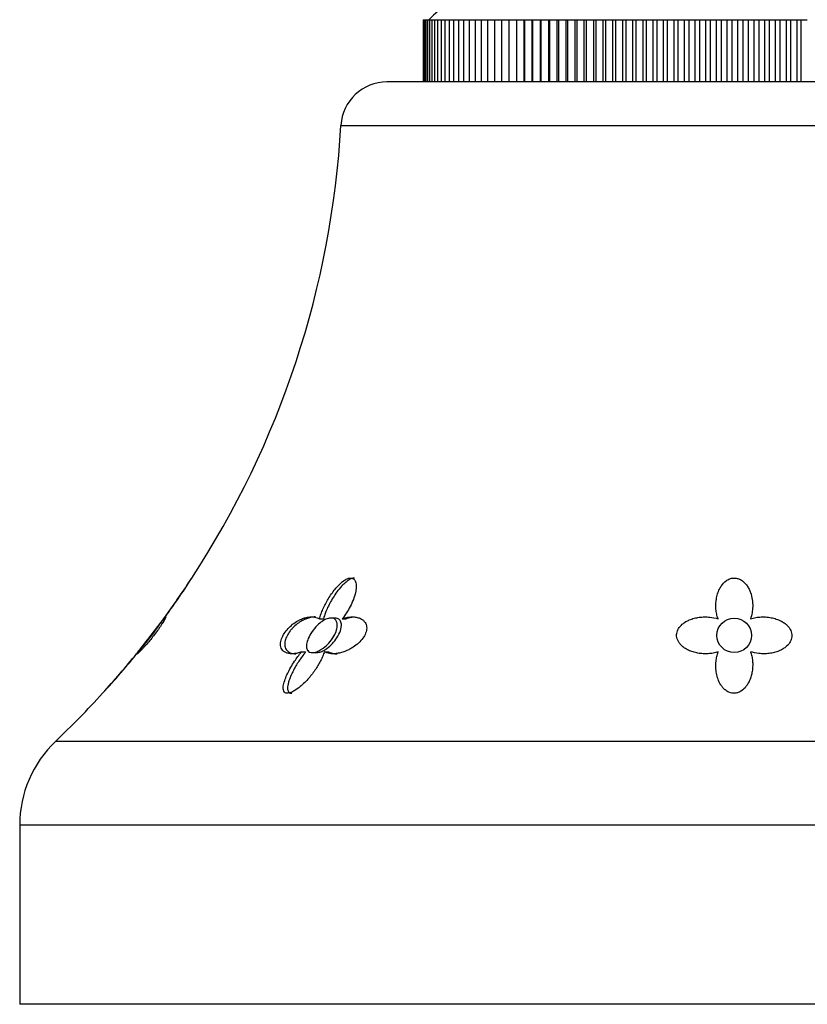
# Model space of a CAD drawing. Units: inches. Extents: x -1117 to -28, y -172 to 311.
# Drawn here: x -414 to -380, y 157 to 200 of the extents above; entities that cross this region are included whole.
import ezdxf

# ---------------------------------------------------------------- set-up
doc = ezdxf.new("R2010")
doc.units = ezdxf.units.IN
for name, color, linetype in [('036024', 7, 'Continuous'), ('405006', 7, 'Continuous'), ('Default', 7, 'Continuous')]:
    doc.layers.add(name, color=color, linetype=linetype)

# ---------------------------------------------------------------- blocks, each defined once
blk = doc.blocks.new('SE7')
at = {"layer": '036024', "color": 7, "linetype": 'Continuous', "ltscale": 25.4}
for p, q in [((-396.814, 199.614), (-396.809, 199.614)), ((-396.814, 199.614), (-396.814, 196.914)), ((-396.809, 199.614), (-396.788, 199.614)), ((-396.809, 199.614), (-396.809, 196.914)), ((-396.788, 199.614), (-396.75, 199.614)), ((-396.788, 199.614), (-396.788, 196.914)), ((-396.75, 199.614), (-396.696, 199.614)), ((-396.75, 199.614), (-396.75, 196.914)), ((-396.696, 199.614), (-396.626, 199.614)), ((-396.696, 199.614), (-396.696, 196.914)), ((-396.626, 199.614), (-396.539, 199.614)), ((-396.626, 199.614), (-396.626, 196.914)), ((-396.539, 199.614), (-396.437, 199.614)), ((-396.539, 199.614), (-396.539, 196.914)), ((-396.437, 199.614), (-396.318, 199.614)), ((-396.437, 199.614), (-396.437, 196.914)), ((-396.318, 199.614), (-396.184, 199.614)), ((-396.318, 199.614), (-396.318, 196.914)), ((-396.184, 199.614), (-396.033, 199.614)), ((-396.184, 199.614), (-396.184, 196.914)), ((-396.033, 199.614), (-395.868, 199.614)), ((-396.033, 199.614), (-396.033, 196.914)), ((-395.868, 199.614), (-395.687, 199.614)), ((-395.868, 199.614), (-395.868, 196.914)), ((-395.687, 199.614), (-395.491, 199.614)), ((-395.687, 199.614), (-395.687, 196.914)), ((-395.491, 199.614), (-395.28, 199.614)), ((-395.491, 199.614), (-395.491, 196.914)), ((-395.28, 199.614), (-395.055, 199.614)), ((-395.28, 199.614), (-395.28, 196.914)), ((-395.055, 199.614), (-394.815, 199.614)), ((-395.055, 199.614), (-395.055, 196.914)), ((-394.815, 199.614), (-394.561, 199.614)), ((-394.815, 199.614), (-394.815, 196.914)), ((-394.561, 199.614), (-394.294, 199.614)), ((-394.561, 199.614), (-394.561, 196.914)), ((-394.294, 199.614), (-394.013, 199.614)), ((-394.294, 199.614), (-394.294, 196.914)), ((-394.013, 199.614), (-393.719, 199.614)), ((-394.013, 199.614), (-394.013, 196.914)), ((-393.719, 199.614), (-393.413, 199.614)), ((-393.719, 199.614), (-393.719, 196.914)), ((-393.413, 199.614), (-393.094, 199.614)), ((-393.413, 199.614), (-393.413, 196.914)), ((-393.094, 199.614), (-392.767, 199.614)), ((-393.094, 199.614), (-393.094, 196.914)), ((-392.767, 199.614), (-392.767, 196.914)), ((-392.767, 199.614), (-392.763, 199.614)), ((-392.763, 199.614), (-392.436, 199.614)), ((-392.763, 199.614), (-392.763, 196.914)), ((-392.436, 199.614), (-392.436, 196.914)), ((-392.436, 199.614), (-392.421, 199.614)), ((-392.421, 199.614), (-392.094, 199.614)), ((-392.421, 199.614), (-392.421, 196.914)), ((-392.094, 199.614), (-392.094, 196.914)), ((-392.094, 199.614), (-392.068, 199.614)), ((-392.068, 199.614), (-391.741, 199.614)), ((-392.068, 199.614), (-392.068, 196.914)), ((-391.741, 199.614), (-391.741, 196.914)), ((-391.741, 199.614), (-391.704, 199.614)), ((-391.704, 199.614), (-391.378, 199.614)), ((-391.704, 199.614), (-391.704, 196.914)), ((-391.378, 199.614), (-391.378, 196.914)), ((-391.378, 199.614), (-391.329, 199.614)), ((-391.329, 199.614), (-391.006, 199.614)), ((-391.329, 199.614), (-391.329, 196.914)), ((-391.006, 199.614), (-391.006, 196.914)), ((-391.006, 199.614), (-390.945, 199.614)), ((-390.945, 199.614), (-390.623, 199.614)), ((-390.945, 199.614), (-390.945, 196.914)), ((-390.623, 199.614), (-390.623, 196.914)), ((-390.623, 199.614), (-390.552, 199.614)), ((-390.552, 199.614), (-390.232, 199.614)), ((-390.552, 199.614), (-390.552, 196.914)), ((-390.232, 199.614), (-390.232, 196.914)), ((-390.232, 199.614), (-390.15, 199.614)), ((-390.15, 199.614), (-389.833, 199.614)), ((-390.15, 199.614), (-390.15, 196.914)), ((-389.833, 199.614), (-389.833, 196.914)), ((-389.833, 199.614), (-389.74, 199.614)), ((-389.74, 199.614), (-389.426, 199.614)), ((-389.74, 199.614), (-389.74, 196.914)), ((-389.426, 199.614), (-389.426, 196.914)), ((-389.426, 199.614), (-389.321, 199.614)), ((-389.321, 199.614), (-389.011, 199.614)), ((-389.321, 199.614), (-389.321, 196.914)), ((-389.011, 199.614), (-389.011, 196.914)), ((-389.011, 199.614), (-388.896, 199.614)), ((-388.896, 199.614), (-388.589, 199.614)), ((-388.896, 199.614), (-388.896, 196.914)), ((-388.589, 199.614), (-388.589, 196.914)), ((-388.589, 199.614), (-388.463, 199.614)), ((-388.463, 199.614), (-388.161, 199.614)), ((-388.463, 199.614), (-388.463, 196.914)), ((-388.161, 199.614), (-388.161, 196.914)), ((-388.161, 199.614), (-388.025, 199.614)), ((-388.025, 199.614), (-387.727, 199.614)), ((-388.025, 199.614), (-388.025, 196.914)), ((-387.727, 199.614), (-387.727, 196.914)), ((-387.727, 199.614), (-387.58, 199.614)), ((-387.58, 199.614), (-387.287, 199.614)), ((-387.58, 199.614), (-387.58, 196.914)), ((-387.287, 199.614), (-387.287, 196.914)), ((-387.287, 199.614), (-387.131, 199.614)), ((-387.131, 199.614), (-386.843, 199.614)), ((-387.131, 199.614), (-387.131, 196.914)), ((-386.843, 199.614), (-386.843, 196.914)), ((-386.843, 199.614), (-386.676, 199.614)), ((-386.676, 199.614), (-386.394, 199.614)), ((-386.676, 199.614), (-386.676, 196.914)), ((-386.394, 199.614), (-386.394, 196.914)), ((-386.394, 199.614), (-386.218, 199.614)), ((-386.218, 199.614), (-385.942, 199.614)), ((-386.218, 199.614), (-386.218, 196.914)), ((-385.942, 199.614), (-385.942, 196.914)), ((-385.942, 199.614), (-385.756, 199.614)), ((-385.756, 199.614), (-385.487, 199.614)), ((-385.756, 199.614), (-385.756, 196.914)), ((-385.487, 199.614), (-385.487, 196.914)), ((-385.487, 199.614), (-385.291, 199.614)), ((-385.291, 199.614), (-385.028, 199.614)), ((-385.291, 199.614), (-385.291, 196.914)), ((-385.028, 199.614), (-385.028, 196.914)), ((-385.028, 199.614), (-384.824, 199.614)), ((-384.824, 199.614), (-384.568, 199.614)), ((-384.824, 199.614), (-384.824, 196.914)), ((-384.568, 199.614), (-384.568, 196.914)), ((-384.568, 199.614), (-384.355, 199.614)), ((-384.355, 199.614), (-384.106, 199.614)), ((-384.355, 199.614), (-384.355, 196.914)), ((-384.106, 199.614), (-384.106, 196.914)), ((-384.106, 199.614), (-383.885, 199.614)), ((-383.885, 199.614), (-383.643, 199.614)), ((-383.885, 199.614), (-383.885, 196.914)), ((-383.643, 199.614), (-383.643, 196.914)), ((-383.643, 199.614), (-383.414, 199.614)), ((-383.414, 199.614), (-383.18, 199.614)), ((-383.414, 199.614), (-383.414, 196.914)), ((-383.18, 199.614), (-383.18, 196.914)), ((-383.18, 199.614), (-382.942, 199.614)), ((-382.942, 199.614), (-382.717, 199.614)), ((-382.942, 199.614), (-382.942, 196.914)), ((-382.717, 199.614), (-382.717, 196.914)), ((-382.717, 199.614), (-382.472, 199.614)), ((-382.472, 199.614), (-382.255, 199.614)), ((-382.472, 199.614), (-382.472, 196.914)), ((-382.255, 199.614), (-382.255, 196.914)), ((-382.255, 199.614), (-382.002, 199.614)), ((-382.002, 199.614), (-381.794, 199.614)), ((-382.002, 199.614), (-382.002, 196.914)), ((-381.794, 199.614), (-381.794, 196.914)), ((-381.794, 199.614), (-381.534, 199.614)), ((-381.534, 199.614), (-381.335, 199.614)), ((-381.534, 199.614), (-381.534, 196.914)), ((-381.335, 199.614), (-381.335, 196.914)), ((-381.335, 199.614), (-381.068, 199.614)), ((-381.068, 199.614), (-380.878, 199.614)), ((-381.068, 199.614), (-381.068, 196.914)), ((-380.878, 199.614), (-380.878, 196.914)), ((-380.878, 199.614), (-380.605, 199.614)), ((-380.605, 199.614), (-380.424, 199.614)), ((-380.605, 199.614), (-380.605, 196.914)), ((-380.424, 199.614), (-380.424, 196.914)), ((-380.424, 199.614), (-380.145, 199.614))]:
    blk.add_line(p, q, dxfattribs=at)
blk.add_arc((-389.589, 192.449), 10, 108.8156, 134.2287, dxfattribs=at)
at = {"layer": '405006', "color": 7, "linetype": 'Continuous', "ltscale": 25.4}
for p, q in [((-368.247, 196.914), (-398.38, 196.914)), ((-400.377, 195.028), (-366.251, 195.028)), ((-401.314, 173.627), (-401.138, 173.627)), ((-400.635, 173.664), (-400.81, 173.664)), ((-400.323, 173.629), (-400.148, 173.629)), ((-402.09, 172.196), (-401.909, 172.196)), ((-401.621, 172.164), (-401.438, 172.164)), ((-401.092, 172.207), (-400.911, 172.207)), ((-353.87, 168.317), (-412.758, 168.317)), ((-414.314, 164.692), (-352.314, 164.692)), ((-414.314, 164.692), (-414.314, 156.914)), ((-352.314, 156.914), (-414.314, 156.914))]:
    blk.add_line(p, q, dxfattribs=at)
blk.add_circle((-383.314, 172.914), 0.75, dxfattribs=at)
for centre, radius, start, end in [((-398.38, 194.914), 2, 90, 176.7254), ((-440.312, 197.313), 40, 326.7758, 356.7254), ((-430.446, 190.341), 27.93, 323.2446, 327.6634), ((-440.312, 197.313), 40, 323.94, 326.7683), ((-440.312, 197.313), 40, 321.0518, 323.7487), ((-433.843, 191.904), 31.577, 317.0804, 321.406), ((-440.312, 197.313), 40, 317.7245, 320.9466), ((-440.312, 197.313), 40, 313.5387, 317.7245), ((-409.314, 164.692), 5, 133.5387, 180)]:
    blk.add_arc(centre, radius, start, end, dxfattribs=at)
for points, knots in [([(-401.314, 173.627), (-401.296, 173.696), (-401.273, 173.767), (-401.247, 173.838), (-401.221, 173.909), (-401.192, 173.981), (-401.159, 174.053), (-401.127, 174.126), (-401.091, 174.199), (-401.053, 174.272), (-401.014, 174.345), (-400.973, 174.418), (-400.929, 174.491), (-400.885, 174.564), (-400.838, 174.637), (-400.788, 174.709), (-400.737, 174.78), (-400.684, 174.852), (-400.627, 174.92), (-400.586, 174.971), (-400.542, 175.021), (-400.497, 175.068), (-400.424, 175.144), (-400.344, 175.217), (-400.262, 175.276), (-400.212, 175.311), (-400.16, 175.343), (-400.108, 175.365), (-400.065, 175.383), (-400.022, 175.396), (-399.982, 175.4), (-399.942, 175.404), (-399.904, 175.399), (-399.873, 175.387), (-399.843, 175.376), (-399.817, 175.357), (-399.797, 175.335), (-399.764, 175.299), (-399.743, 175.251), (-399.73, 175.199), (-399.719, 175.158), (-399.714, 175.113), (-399.713, 175.066), (-399.711, 175.019), (-399.714, 174.971), (-399.72, 174.921), (-399.726, 174.871), (-399.735, 174.821), (-399.746, 174.77), (-399.768, 174.67), (-399.8, 174.569), (-399.839, 174.467), (-399.878, 174.365), (-399.925, 174.263), (-399.978, 174.162), (-400.025, 174.072), (-400.077, 173.982), (-400.134, 173.894), (-400.192, 173.804), (-400.255, 173.715), (-400.323, 173.629)], [0, 0, 0, 0, 0.053291, 0.053291, 0.053291, 0.106549, 0.106549, 0.106549, 0.159798, 0.159798, 0.159798, 0.213055, 0.213055, 0.213055, 0.266341, 0.266341, 0.266341, 0.319693, 0.319693, 0.319693, 0.358863, 0.358863, 0.358863, 0.422267, 0.422267, 0.422267, 0.460507, 0.460507, 0.460507, 0.492828, 0.492828, 0.492828, 0.52529, 0.52529, 0.52529, 0.555949, 0.555949, 0.555949, 0.604344, 0.604344, 0.604344, 0.642745, 0.642745, 0.642745, 0.681037, 0.681037, 0.681037, 0.719277, 0.719277, 0.719277, 0.79346, 0.79346, 0.79346, 0.867519, 0.867519, 0.867519, 0.933177, 0.933177, 0.933177, 1, 1, 1, 1]), ([(-399.784, 175.401), (-399.806, 175.401), (-399.83, 175.398), (-399.854, 175.393), (-399.893, 175.384), (-399.935, 175.368), (-399.976, 175.347), (-400.037, 175.316), (-400.099, 175.274), (-400.157, 175.227), (-400.202, 175.19), (-400.246, 175.149), (-400.288, 175.107), (-400.331, 175.065), (-400.371, 175.021), (-400.41, 174.976), (-400.476, 174.9), (-400.537, 174.82), (-400.595, 174.739), (-400.652, 174.659), (-400.705, 174.577), (-400.755, 174.495), (-400.804, 174.413), (-400.85, 174.33), (-400.892, 174.248), (-400.935, 174.165), (-400.973, 174.083), (-401.008, 174.002), (-401.035, 173.939), (-401.059, 173.876), (-401.081, 173.813), (-401.103, 173.751), (-401.123, 173.688), (-401.138, 173.627)], [0.5001252, 0.5001252, 0.5001252, 0.5001252, 0.5188906, 0.5188906, 0.5188906, 0.5495228, 0.5495228, 0.5495228, 0.5953626, 0.5953626, 0.5953626, 0.6310064, 0.6310064, 0.6310064, 0.6665495, 0.6665495, 0.6665495, 0.7266325, 0.7266325, 0.7266325, 0.7865663, 0.7865663, 0.7865663, 0.8464438, 0.8464438, 0.8464438, 0.9063059, 0.9063059, 0.9063059, 0.952932, 0.952932, 0.952932, 1, 1, 1, 1]), ([(-384.015, 173.627), (-384.04, 173.696), (-384.06, 173.767), (-384.076, 173.838), (-384.091, 173.909), (-384.101, 173.981), (-384.108, 174.053), (-384.114, 174.126), (-384.115, 174.199), (-384.113, 174.272), (-384.11, 174.345), (-384.102, 174.418), (-384.09, 174.491), (-384.078, 174.564), (-384.061, 174.637), (-384.039, 174.709), (-384.016, 174.78), (-383.988, 174.852), (-383.954, 174.92), (-383.929, 174.971), (-383.9, 175.021), (-383.866, 175.068), (-383.813, 175.144), (-383.748, 175.217), (-383.669, 175.276), (-383.621, 175.311), (-383.566, 175.343), (-383.508, 175.365), (-383.459, 175.383), (-383.405, 175.396), (-383.351, 175.4), (-383.297, 175.404), (-383.242, 175.399), (-383.189, 175.387), (-383.14, 175.376), (-383.092, 175.357), (-383.048, 175.335), (-382.979, 175.299), (-382.919, 175.251), (-382.867, 175.199), (-382.825, 175.158), (-382.789, 175.113), (-382.756, 175.066), (-382.724, 175.019), (-382.696, 174.971), (-382.671, 174.921), (-382.647, 174.871), (-382.625, 174.821), (-382.607, 174.77), (-382.572, 174.67), (-382.548, 174.569), (-382.533, 174.467), (-382.518, 174.365), (-382.512, 174.263), (-382.515, 174.162), (-382.517, 174.072), (-382.526, 173.982), (-382.542, 173.894), (-382.559, 173.804), (-382.583, 173.715), (-382.615, 173.629)], [0, 0, 0, 0, 0.053291, 0.053291, 0.053291, 0.106549, 0.106549, 0.106549, 0.159798, 0.159798, 0.159798, 0.213055, 0.213055, 0.213055, 0.266341, 0.266341, 0.266341, 0.319693, 0.319693, 0.319693, 0.358863, 0.358863, 0.358863, 0.422267, 0.422267, 0.422267, 0.460507, 0.460507, 0.460507, 0.492828, 0.492828, 0.492828, 0.52529, 0.52529, 0.52529, 0.555949, 0.555949, 0.555949, 0.604344, 0.604344, 0.604344, 0.642745, 0.642745, 0.642745, 0.681037, 0.681037, 0.681037, 0.719277, 0.719277, 0.719277, 0.79346, 0.79346, 0.79346, 0.867519, 0.867519, 0.867519, 0.933177, 0.933177, 0.933177, 1, 1, 1, 1]), ([(-407.983, 173.714), (-407.981, 173.714), (-407.979, 173.712), (-407.98, 173.707), (-407.98, 173.7), (-407.985, 173.687), (-407.992, 173.669), (-408, 173.652), (-408.011, 173.63), (-408.025, 173.604), (-408.038, 173.58), (-408.053, 173.552), (-408.072, 173.521), (-408.089, 173.493), (-408.108, 173.462), (-408.129, 173.428), (-408.148, 173.397), (-408.17, 173.364), (-408.193, 173.329), (-408.214, 173.297), (-408.237, 173.263), (-408.262, 173.227), (-408.309, 173.16), (-408.362, 173.086), (-408.418, 173.011), (-408.472, 172.938), (-408.531, 172.863), (-408.588, 172.792), (-408.645, 172.72), (-408.702, 172.651), (-408.756, 172.588), (-408.815, 172.518), (-408.872, 172.454), (-408.922, 172.399), (-408.951, 172.367), (-408.979, 172.338), (-409.004, 172.311), (-409.029, 172.284), (-409.053, 172.26), (-409.074, 172.239), (-409.101, 172.212), (-409.124, 172.189), (-409.144, 172.17), (-409.163, 172.152), (-409.179, 172.138), (-409.191, 172.129), (-409.203, 172.119), (-409.211, 172.115), (-409.215, 172.114), (-409.219, 172.114), (-409.219, 172.118), (-409.215, 172.127), (-409.208, 172.141), (-409.191, 172.168), (-409.163, 172.207)], [0.1204475, 0.1204475, 0.1204475, 0.1204475, 0.1561786, 0.1561786, 0.1561786, 0.208238, 0.208238, 0.208238, 0.2572624, 0.2572624, 0.2572624, 0.3006213, 0.3006213, 0.3006213, 0.3389664, 0.3389664, 0.3389664, 0.373309, 0.373309, 0.373309, 0.4047653, 0.4047653, 0.4047653, 0.465337, 0.465337, 0.465337, 0.5250197, 0.5250197, 0.5250197, 0.5846079, 0.5846079, 0.5846079, 0.6508126, 0.6508126, 0.6508126, 0.6887464, 0.6887464, 0.6887464, 0.7266581, 0.7266581, 0.7266581, 0.7751976, 0.7751976, 0.7751976, 0.8237151, 0.8237151, 0.8237151, 0.8722242, 0.8722242, 0.8722242, 0.9207359, 0.9207359, 0.9207359, 1, 1, 1, 1]), ([(-408.052, 173.664), (-408.052, 173.664), (-408.056, 173.657), (-408.066, 173.644), (-408.077, 173.629), (-408.094, 173.604), (-408.117, 173.572), (-408.141, 173.538), (-408.171, 173.496), (-408.205, 173.449), (-408.244, 173.395), (-408.289, 173.334), (-408.336, 173.27), (-408.392, 173.194), (-408.453, 173.112), (-408.515, 173.031), (-408.588, 172.934), (-408.664, 172.836), (-408.738, 172.742), (-408.819, 172.639), (-408.9, 172.538), (-408.971, 172.45), (-409.022, 172.387), (-409.069, 172.33), (-409.108, 172.283), (-409.117, 172.272), (-409.126, 172.261), (-409.134, 172.252)], [0.5705604, 0.5705604, 0.5705604, 0.5705604, 0.6030621, 0.6030621, 0.6030621, 0.6419217, 0.6419217, 0.6419217, 0.6839101, 0.6839101, 0.6839101, 0.7325023, 0.7325023, 0.7325023, 0.7905525, 0.7905525, 0.7905525, 0.8591439, 0.8591439, 0.8591439, 0.9344677, 0.9344677, 0.9344677, 0.9874751, 0.9874751, 0.9874751, 1, 1, 1, 1]), ([(-408.067, 173.629), (-408.047, 173.654), (-408.031, 173.673), (-408.017, 173.687), (-408.004, 173.701), (-407.995, 173.709), (-407.988, 173.713)], [0, 0, 0, 0, 0.0520893, 0.0520893, 0.0520893, 0.1041386, 0.1041386, 0.1041386, 0.1041386]), ([(-402.09, 172.196), (-402.151, 172.174), (-402.21, 172.157), (-402.268, 172.143), (-402.325, 172.13), (-402.38, 172.122), (-402.433, 172.117), (-402.486, 172.113), (-402.537, 172.113), (-402.584, 172.117), (-402.631, 172.122), (-402.675, 172.13), (-402.716, 172.143), (-402.756, 172.156), (-402.793, 172.173), (-402.826, 172.194), (-402.859, 172.215), (-402.888, 172.241), (-402.912, 172.27), (-402.935, 172.298), (-402.954, 172.33), (-402.968, 172.366), (-402.981, 172.399), (-402.989, 172.435), (-402.994, 172.474), (-402.997, 172.509), (-402.997, 172.546), (-402.993, 172.586), (-402.986, 172.659), (-402.964, 172.741), (-402.928, 172.825), (-402.911, 172.866), (-402.89, 172.907), (-402.866, 172.948), (-402.825, 173.019), (-402.774, 173.091), (-402.716, 173.159), (-402.659, 173.226), (-402.594, 173.291), (-402.527, 173.349), (-402.456, 173.409), (-402.381, 173.464), (-402.306, 173.509), (-402.262, 173.536), (-402.218, 173.56), (-402.175, 173.581), (-402.115, 173.61), (-402.056, 173.635), (-401.998, 173.654), (-401.941, 173.673), (-401.884, 173.688), (-401.829, 173.698), (-401.774, 173.708), (-401.721, 173.713), (-401.67, 173.714), (-401.619, 173.715), (-401.57, 173.712), (-401.523, 173.704), (-401.445, 173.691), (-401.374, 173.665), (-401.314, 173.627)], [0, 0, 0, 0, 0.047658, 0.047658, 0.047658, 0.095288, 0.095288, 0.095288, 0.142903, 0.142903, 0.142903, 0.190513, 0.190513, 0.190513, 0.238129, 0.238129, 0.238129, 0.285762, 0.285762, 0.285762, 0.331646, 0.331646, 0.331646, 0.37358, 0.37358, 0.37358, 0.411562, 0.411562, 0.411562, 0.48201, 0.48201, 0.48201, 0.515021, 0.515021, 0.515021, 0.572574, 0.572574, 0.572574, 0.629991, 0.629991, 0.629991, 0.690799, 0.690799, 0.690799, 0.726091, 0.726091, 0.726091, 0.774369, 0.774369, 0.774369, 0.822585, 0.822585, 0.822585, 0.870767, 0.870767, 0.870767, 0.918939, 0.918939, 0.918939, 1, 1, 1, 1]), ([(-401.477, 173.714), (-401.519, 173.714), (-401.561, 173.711), (-401.605, 173.705), (-401.665, 173.697), (-401.727, 173.684), (-401.791, 173.664), (-401.848, 173.647), (-401.906, 173.625), (-401.964, 173.598), (-402.015, 173.574), (-402.067, 173.547), (-402.119, 173.516), (-402.165, 173.488), (-402.21, 173.458), (-402.255, 173.425), (-402.335, 173.365), (-402.415, 173.294), (-402.486, 173.217), (-402.52, 173.181), (-402.552, 173.143), (-402.582, 173.105), (-402.635, 173.036), (-402.681, 172.963), (-402.717, 172.893), (-402.752, 172.823), (-402.779, 172.753), (-402.795, 172.688), (-402.813, 172.618), (-402.819, 172.552), (-402.814, 172.493), (-402.812, 172.458), (-402.806, 172.426), (-402.797, 172.396), (-402.786, 172.359), (-402.769, 172.324), (-402.748, 172.294), (-402.727, 172.263), (-402.702, 172.237), (-402.673, 172.214), (-402.643, 172.191), (-402.61, 172.172), (-402.573, 172.157), (-402.537, 172.142), (-402.496, 172.131), (-402.453, 172.124), (-402.414, 172.118), (-402.372, 172.114), (-402.328, 172.114)], [0.123597, 0.123597, 0.123597, 0.123597, 0.1629764, 0.1629764, 0.1629764, 0.2167543, 0.2167543, 0.2167543, 0.2645934, 0.2645934, 0.2645934, 0.3064986, 0.3064986, 0.3064986, 0.3433165, 0.3433165, 0.3433165, 0.4106731, 0.4106731, 0.4106731, 0.4422608, 0.4422608, 0.4422608, 0.4993188, 0.4993188, 0.4993188, 0.5566736, 0.5566736, 0.5566736, 0.6192685, 0.6192685, 0.6192685, 0.6553604, 0.6553604, 0.6553604, 0.7013449, 0.7013449, 0.7013449, 0.7472893, 0.7472893, 0.7472893, 0.793211, 0.793211, 0.793211, 0.8391223, 0.8391223, 0.8391223, 0.8808041, 0.8808041, 0.8808041, 0.8808041]), ([(-401.244, 172.297), (-401.305, 172.259), (-401.369, 172.226), (-401.43, 172.204), (-401.492, 172.181), (-401.552, 172.167), (-401.606, 172.165), (-401.655, 172.162), (-401.699, 172.17), (-401.735, 172.185), (-401.77, 172.2), (-401.799, 172.223), (-401.82, 172.252), (-401.844, 172.284), (-401.859, 172.323), (-401.867, 172.367), (-401.878, 172.433), (-401.873, 172.509), (-401.855, 172.589), (-401.837, 172.671), (-401.805, 172.758), (-401.762, 172.846), (-401.712, 172.949), (-401.647, 173.055), (-401.569, 173.156), (-401.504, 173.24), (-401.429, 173.323), (-401.348, 173.396), (-401.283, 173.455), (-401.211, 173.51), (-401.139, 173.553), (-401.067, 173.597), (-400.991, 173.631), (-400.921, 173.649), (-400.861, 173.664), (-400.804, 173.668), (-400.754, 173.66), (-400.709, 173.653), (-400.67, 173.637), (-400.638, 173.612), (-400.605, 173.587), (-400.58, 173.553), (-400.563, 173.513), (-400.544, 173.469), (-400.534, 173.417), (-400.534, 173.361), (-400.533, 173.295), (-400.545, 173.223), (-400.567, 173.149), (-400.593, 173.062), (-400.633, 172.97), (-400.685, 172.881), (-400.745, 172.778), (-400.82, 172.675), (-400.906, 172.581), (-400.979, 172.502), (-401.06, 172.428), (-401.146, 172.364), (-401.178, 172.34), (-401.211, 172.317), (-401.244, 172.297)], [0, 0, 0, 0, 0.041516, 0.041516, 0.041516, 0.083405, 0.083405, 0.083405, 0.121228, 0.121228, 0.121228, 0.157918, 0.157918, 0.157918, 0.199055, 0.199055, 0.199055, 0.26097, 0.26097, 0.26097, 0.323708, 0.323708, 0.323708, 0.397567, 0.397567, 0.397567, 0.459192, 0.459192, 0.459192, 0.509208, 0.509208, 0.509208, 0.559767, 0.559767, 0.559767, 0.602574, 0.602574, 0.602574, 0.641407, 0.641407, 0.641407, 0.681465, 0.681465, 0.681465, 0.726581, 0.726581, 0.726581, 0.779933, 0.779933, 0.779933, 0.843693, 0.843693, 0.843693, 0.916831, 0.916831, 0.916831, 0.977632, 0.977632, 0.977632, 1, 1, 1, 1]), ([(-401.442, 172.164), (-401.406, 172.164), (-401.367, 172.169), (-401.326, 172.179), (-401.274, 172.192), (-401.219, 172.213), (-401.164, 172.24), (-401.104, 172.27), (-401.044, 172.307), (-400.986, 172.349), (-400.9, 172.41), (-400.819, 172.483), (-400.747, 172.56), (-400.673, 172.638), (-400.607, 172.722), (-400.552, 172.807), (-400.487, 172.907), (-400.435, 173.012), (-400.401, 173.113), (-400.367, 173.215), (-400.351, 173.317), (-400.36, 173.404), (-400.366, 173.463), (-400.383, 173.516), (-400.412, 173.558), (-400.441, 173.6), (-400.483, 173.633), (-400.535, 173.65), (-400.564, 173.659), (-400.596, 173.664), (-400.631, 173.664)], [0.0975335, 0.0975335, 0.0975335, 0.0975335, 0.1259854, 0.1259854, 0.1259854, 0.1626192, 0.1626192, 0.1626192, 0.2029877, 0.2029877, 0.2029877, 0.2631585, 0.2631585, 0.2631585, 0.3241415, 0.3241415, 0.3241415, 0.3967694, 0.3967694, 0.3967694, 0.4713939, 0.4713939, 0.4713939, 0.5207133, 0.5207133, 0.5207133, 0.5705413, 0.5705413, 0.5705413, 0.5981555, 0.5981555, 0.5981555, 0.5981555]), ([(-400.323, 173.629), (-400.256, 173.654), (-400.189, 173.673), (-400.123, 173.687), (-400.058, 173.701), (-399.994, 173.709), (-399.932, 173.713), (-399.87, 173.716), (-399.81, 173.714), (-399.753, 173.707), (-399.696, 173.7), (-399.641, 173.687), (-399.591, 173.669), (-399.543, 173.652), (-399.499, 173.63), (-399.459, 173.604), (-399.424, 173.58), (-399.392, 173.552), (-399.365, 173.521), (-399.341, 173.493), (-399.32, 173.462), (-399.304, 173.428), (-399.289, 173.397), (-399.278, 173.364), (-399.271, 173.329), (-399.264, 173.297), (-399.261, 173.263), (-399.261, 173.227), (-399.262, 173.16), (-399.277, 173.086), (-399.305, 173.011), (-399.333, 172.938), (-399.375, 172.863), (-399.426, 172.792), (-399.477, 172.72), (-399.539, 172.651), (-399.607, 172.588), (-399.682, 172.518), (-399.765, 172.454), (-399.851, 172.399), (-399.9, 172.367), (-399.951, 172.338), (-400.002, 172.311), (-400.053, 172.284), (-400.104, 172.26), (-400.155, 172.239), (-400.221, 172.212), (-400.286, 172.189), (-400.35, 172.17), (-400.414, 172.152), (-400.478, 172.138), (-400.539, 172.129), (-400.6, 172.119), (-400.659, 172.115), (-400.715, 172.114), (-400.772, 172.114), (-400.826, 172.118), (-400.876, 172.127), (-400.958, 172.141), (-401.032, 172.168), (-401.092, 172.207)], [0, 0, 0, 0, 0.052089, 0.052089, 0.052089, 0.104139, 0.104139, 0.104139, 0.156179, 0.156179, 0.156179, 0.208238, 0.208238, 0.208238, 0.257262, 0.257262, 0.257262, 0.300621, 0.300621, 0.300621, 0.338966, 0.338966, 0.338966, 0.373309, 0.373309, 0.373309, 0.404765, 0.404765, 0.404765, 0.465337, 0.465337, 0.465337, 0.52502, 0.52502, 0.52502, 0.584608, 0.584608, 0.584608, 0.650813, 0.650813, 0.650813, 0.688746, 0.688746, 0.688746, 0.726658, 0.726658, 0.726658, 0.775198, 0.775198, 0.775198, 0.823715, 0.823715, 0.823715, 0.872224, 0.872224, 0.872224, 0.920736, 0.920736, 0.920736, 1, 1, 1, 1]), ([(-399.841, 173.705), (-399.885, 173.7), (-399.929, 173.692), (-399.974, 173.681), (-400.031, 173.668), (-400.089, 173.651), (-400.148, 173.629)], [0.91917241, 0.91917241, 0.91917241, 0.91917241, 0.95476078, 0.95476078, 0.95476078, 1, 1, 1, 1]), ([(-384.01, 172.196), (-384.08, 172.174), (-384.152, 172.157), (-384.225, 172.143), (-384.298, 172.13), (-384.372, 172.122), (-384.447, 172.117), (-384.521, 172.113), (-384.596, 172.113), (-384.67, 172.117), (-384.745, 172.122), (-384.818, 172.13), (-384.89, 172.143), (-384.962, 172.156), (-385.033, 172.173), (-385.101, 172.194), (-385.17, 172.215), (-385.236, 172.241), (-385.298, 172.27), (-385.358, 172.298), (-385.416, 172.33), (-385.468, 172.366), (-385.517, 172.399), (-385.562, 172.435), (-385.602, 172.474), (-385.639, 172.509), (-385.672, 172.546), (-385.7, 172.586), (-385.752, 172.659), (-385.789, 172.741), (-385.805, 172.825), (-385.813, 172.866), (-385.815, 172.907), (-385.813, 172.948), (-385.81, 173.019), (-385.791, 173.091), (-385.758, 173.159), (-385.725, 173.226), (-385.677, 173.291), (-385.62, 173.349), (-385.56, 173.409), (-385.487, 173.464), (-385.409, 173.509), (-385.363, 173.536), (-385.315, 173.56), (-385.265, 173.581), (-385.197, 173.61), (-385.126, 173.635), (-385.054, 173.654), (-384.981, 173.673), (-384.907, 173.688), (-384.832, 173.698), (-384.757, 173.708), (-384.681, 173.713), (-384.606, 173.714), (-384.53, 173.715), (-384.455, 173.712), (-384.38, 173.704), (-384.255, 173.691), (-384.131, 173.665), (-384.015, 173.627)], [0, 0, 0, 0, 0.047658, 0.047658, 0.047658, 0.095288, 0.095288, 0.095288, 0.142903, 0.142903, 0.142903, 0.190513, 0.190513, 0.190513, 0.238129, 0.238129, 0.238129, 0.285762, 0.285762, 0.285762, 0.331646, 0.331646, 0.331646, 0.37358, 0.37358, 0.37358, 0.411562, 0.411562, 0.411562, 0.48201, 0.48201, 0.48201, 0.515021, 0.515021, 0.515021, 0.572574, 0.572574, 0.572574, 0.629991, 0.629991, 0.629991, 0.690799, 0.690799, 0.690799, 0.726091, 0.726091, 0.726091, 0.774369, 0.774369, 0.774369, 0.822585, 0.822585, 0.822585, 0.870767, 0.870767, 0.870767, 0.918939, 0.918939, 0.918939, 1, 1, 1, 1]), ([(-382.615, 173.629), (-382.54, 173.654), (-382.462, 173.673), (-382.382, 173.687), (-382.303, 173.701), (-382.222, 173.709), (-382.141, 173.713), (-382.059, 173.716), (-381.977, 173.714), (-381.896, 173.707), (-381.815, 173.7), (-381.734, 173.687), (-381.655, 173.669), (-381.58, 173.652), (-381.507, 173.63), (-381.436, 173.604), (-381.374, 173.58), (-381.313, 173.552), (-381.256, 173.521), (-381.205, 173.493), (-381.157, 173.462), (-381.112, 173.428), (-381.072, 173.397), (-381.035, 173.364), (-381.001, 173.329), (-380.971, 173.297), (-380.943, 173.263), (-380.919, 173.227), (-380.873, 173.16), (-380.841, 173.086), (-380.825, 173.011), (-380.81, 172.938), (-380.81, 172.863), (-380.826, 172.792), (-380.841, 172.72), (-380.872, 172.651), (-380.914, 172.588), (-380.961, 172.518), (-381.022, 172.454), (-381.093, 172.399), (-381.133, 172.367), (-381.178, 172.338), (-381.224, 172.311), (-381.271, 172.284), (-381.32, 172.26), (-381.372, 172.239), (-381.437, 172.212), (-381.506, 172.189), (-381.577, 172.17), (-381.648, 172.152), (-381.722, 172.138), (-381.796, 172.129), (-381.871, 172.119), (-381.946, 172.115), (-382.022, 172.114), (-382.098, 172.114), (-382.174, 172.118), (-382.25, 172.127), (-382.372, 172.141), (-382.493, 172.168), (-382.607, 172.207)], [0, 0, 0, 0, 0.052089, 0.052089, 0.052089, 0.104139, 0.104139, 0.104139, 0.156179, 0.156179, 0.156179, 0.208238, 0.208238, 0.208238, 0.257262, 0.257262, 0.257262, 0.300621, 0.300621, 0.300621, 0.338966, 0.338966, 0.338966, 0.373309, 0.373309, 0.373309, 0.404765, 0.404765, 0.404765, 0.465337, 0.465337, 0.465337, 0.52502, 0.52502, 0.52502, 0.584608, 0.584608, 0.584608, 0.650813, 0.650813, 0.650813, 0.688746, 0.688746, 0.688746, 0.726658, 0.726658, 0.726658, 0.775198, 0.775198, 0.775198, 0.823715, 0.823715, 0.823715, 0.872224, 0.872224, 0.872224, 0.920736, 0.920736, 0.920736, 1, 1, 1, 1]), ([(-409.134, 172.252), (-409.159, 172.221), (-409.179, 172.197), (-409.192, 172.182), (-409.202, 172.17), (-409.207, 172.164), (-409.207, 172.164)], [0, 0, 0, 0, 0.03897679, 0.03897679, 0.03897679, 0.0700862, 0.0700862, 0.0700862, 0.0700862]), ([(-401.092, 172.207), (-401.113, 172.141), (-401.138, 172.073), (-401.167, 172.006), (-401.195, 171.939), (-401.227, 171.871), (-401.263, 171.804), (-401.298, 171.736), (-401.336, 171.669), (-401.377, 171.602), (-401.418, 171.534), (-401.461, 171.467), (-401.508, 171.401), (-401.554, 171.335), (-401.603, 171.269), (-401.654, 171.204), (-401.706, 171.139), (-401.76, 171.074), (-401.817, 171.011), (-401.874, 170.948), (-401.933, 170.886), (-401.996, 170.826), (-402.044, 170.78), (-402.093, 170.735), (-402.144, 170.693), (-402.225, 170.625), (-402.311, 170.561), (-402.4, 170.508), (-402.449, 170.48), (-402.499, 170.454), (-402.547, 170.435), (-402.588, 170.42), (-402.628, 170.408), (-402.665, 170.404), (-402.702, 170.399), (-402.736, 170.401), (-402.763, 170.409), (-402.788, 170.417), (-402.809, 170.43), (-402.825, 170.446), (-402.851, 170.472), (-402.867, 170.507), (-402.875, 170.546), (-402.882, 170.579), (-402.883, 170.616), (-402.882, 170.654), (-402.88, 170.692), (-402.874, 170.732), (-402.866, 170.773), (-402.851, 170.85), (-402.826, 170.931), (-402.796, 171.014), (-402.766, 171.097), (-402.729, 171.182), (-402.688, 171.268), (-402.647, 171.354), (-402.601, 171.441), (-402.551, 171.528), (-402.501, 171.615), (-402.447, 171.703), (-402.389, 171.791), (-402.344, 171.859), (-402.297, 171.927), (-402.248, 171.994), (-402.198, 172.062), (-402.145, 172.13), (-402.09, 172.196)], [0, 0, 0, 0, 0.048488, 0.048488, 0.048488, 0.096943, 0.096943, 0.096943, 0.145384, 0.145384, 0.145384, 0.193821, 0.193821, 0.193821, 0.242264, 0.242264, 0.242264, 0.290725, 0.290725, 0.290725, 0.33923, 0.33923, 0.33923, 0.376098, 0.376098, 0.376098, 0.434676, 0.434676, 0.434676, 0.466497, 0.466497, 0.466497, 0.493022, 0.493022, 0.493022, 0.519748, 0.519748, 0.519748, 0.543864, 0.543864, 0.543864, 0.583008, 0.583008, 0.583008, 0.616523, 0.616523, 0.616523, 0.649927, 0.649927, 0.649927, 0.713249, 0.713249, 0.713249, 0.776397, 0.776397, 0.776397, 0.839491, 0.839491, 0.839491, 0.902578, 0.902578, 0.902578, 0.951055, 0.951055, 0.951055, 1, 1, 1, 1]), ([(-401.909, 172.196), (-401.963, 172.13), (-402.015, 172.063), (-402.064, 171.996), (-402.113, 171.928), (-402.16, 171.861), (-402.204, 171.793), (-402.249, 171.725), (-402.291, 171.657), (-402.33, 171.59), (-402.37, 171.523), (-402.407, 171.455), (-402.442, 171.389), (-402.476, 171.322), (-402.508, 171.256), (-402.537, 171.19), (-402.566, 171.125), (-402.593, 171.06), (-402.615, 170.997), (-402.637, 170.933), (-402.656, 170.871), (-402.67, 170.81), (-402.68, 170.766), (-402.687, 170.723), (-402.69, 170.682), (-402.696, 170.617), (-402.693, 170.555), (-402.672, 170.504), (-402.661, 170.476), (-402.644, 170.452), (-402.62, 170.433), (-402.6, 170.418), (-402.574, 170.407), (-402.544, 170.403), (-402.534, 170.402), (-402.523, 170.401), (-402.512, 170.401)], [0, 0, 0, 0, 0.0486152, 0.0486152, 0.0486152, 0.0972006, 0.0972006, 0.0972006, 0.1457731, 0.1457731, 0.1457731, 0.1943432, 0.1943432, 0.1943432, 0.2429203, 0.2429203, 0.2429203, 0.2915187, 0.2915187, 0.2915187, 0.3401686, 0.3401686, 0.3401686, 0.375769, 0.375769, 0.375769, 0.4320939, 0.4320939, 0.4320939, 0.4633265, 0.4633265, 0.4633265, 0.4895197, 0.4895197, 0.4895197, 0.4982134, 0.4982134, 0.4982134, 0.4982134]), ([(-400.911, 172.207), (-400.874, 172.183), (-400.832, 172.164), (-400.787, 172.15), (-400.743, 172.135), (-400.694, 172.125), (-400.642, 172.12), (-400.609, 172.116), (-400.574, 172.114), (-400.539, 172.114)], [0, 0, 0, 0, 0.0477129, 0.0477129, 0.0477129, 0.0954027, 0.0954027, 0.0954027, 0.1259937, 0.1259937, 0.1259937, 0.1259937]), ([(-382.607, 172.207), (-382.584, 172.141), (-382.565, 172.073), (-382.551, 172.006), (-382.537, 171.939), (-382.527, 171.871), (-382.521, 171.804), (-382.515, 171.736), (-382.513, 171.669), (-382.514, 171.602), (-382.516, 171.534), (-382.521, 171.467), (-382.529, 171.401), (-382.538, 171.335), (-382.551, 171.269), (-382.567, 171.204), (-382.583, 171.139), (-382.603, 171.074), (-382.628, 171.011), (-382.653, 170.948), (-382.682, 170.886), (-382.716, 170.826), (-382.743, 170.78), (-382.772, 170.735), (-382.806, 170.693), (-382.859, 170.625), (-382.922, 170.561), (-383, 170.508), (-383.042, 170.48), (-383.089, 170.454), (-383.141, 170.435), (-383.184, 170.42), (-383.23, 170.408), (-383.278, 170.404), (-383.325, 170.399), (-383.375, 170.401), (-383.422, 170.409), (-383.464, 170.417), (-383.505, 170.43), (-383.543, 170.446), (-383.604, 170.472), (-383.658, 170.507), (-383.705, 170.546), (-383.746, 170.579), (-383.782, 170.616), (-383.814, 170.654), (-383.846, 170.692), (-383.874, 170.732), (-383.9, 170.773), (-383.948, 170.85), (-383.986, 170.931), (-384.016, 171.014), (-384.046, 171.097), (-384.069, 171.182), (-384.084, 171.268), (-384.1, 171.354), (-384.11, 171.441), (-384.113, 171.528), (-384.116, 171.615), (-384.113, 171.703), (-384.103, 171.791), (-384.096, 171.859), (-384.085, 171.927), (-384.07, 171.994), (-384.054, 172.062), (-384.035, 172.13), (-384.01, 172.196)], [0, 0, 0, 0, 0.048488, 0.048488, 0.048488, 0.096943, 0.096943, 0.096943, 0.145384, 0.145384, 0.145384, 0.193821, 0.193821, 0.193821, 0.242264, 0.242264, 0.242264, 0.290725, 0.290725, 0.290725, 0.33923, 0.33923, 0.33923, 0.376098, 0.376098, 0.376098, 0.434676, 0.434676, 0.434676, 0.466497, 0.466497, 0.466497, 0.493022, 0.493022, 0.493022, 0.519748, 0.519748, 0.519748, 0.543864, 0.543864, 0.543864, 0.583008, 0.583008, 0.583008, 0.616523, 0.616523, 0.616523, 0.649927, 0.649927, 0.649927, 0.713249, 0.713249, 0.713249, 0.776397, 0.776397, 0.776397, 0.839491, 0.839491, 0.839491, 0.902578, 0.902578, 0.902578, 0.951055, 0.951055, 0.951055, 1, 1, 1, 1])]:
    blk.add_open_spline(points, degree=3, knots=knots, dxfattribs=at)

msp = doc.modelspace()

# ---------------------------------------------------------------- block references
at = {"layer": 'Default'}
msp.add_blockref('SE7', (0, 0), dxfattribs=at)

doc.saveas('drawing.dxf')
